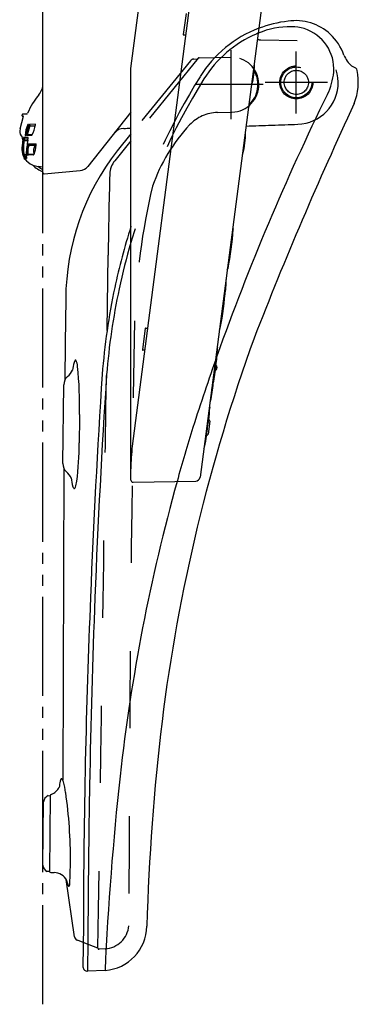
# Model space of a CAD drawing. Extents: x -360 to -35, y 37 to 273.
# Drawn here: x -335 to -304, y 125 to 214 of the extents above; entities that cross this region are included whole.
import ezdxf

# ---------------------------------------------------------------- set-up
doc = ezdxf.new("R2010")
doc.units = 0
for name, pattern in [('CENTER_DASH_DASH', [14, 9, -1, 1, -1, 1, -1]), ('DASH_CENTER', [14, 11, -1, 1, -1]), ('DASHED', [15, 7, -8])]:
    doc.linetypes.add(name, pattern=pattern)
doc.layers.get('0').update_dxf_attribs({"linetype": 'CONTINUOUS'})
for name, color, linetype in [('1', 7, 'CONTINUOUS'), ('4', 7, 'CONTINUOUS'), ('8', 7, 'CONTINUOUS')]:
    doc.layers.add(name, color=color, linetype=linetype)

msp = doc.modelspace()

# ---------------------------------------------------------------- linework, layer by layer
at = {"color": 7, "linetype": 'Continuous'}
for p, q in [((-332.5, 200.109), (-332.5, 230.66)), ((-319.541, 212.6), (-319.73, 212.6)), ((-313.33, 209.955), (-313.307, 209.917)), ((-304.1, 209.584), (-304.467, 209.776)), ((-313.58, 208.044), (-313.548, 208.075)), ((-334.25, 205.24), (-334.345, 205.24)), ((-334.314, 205.44), (-333.988, 205.44)), ((-324.52, 205.585), (-328.433, 200.668)), ((-314.13, 203.845), (-314.107, 203.807)), ((-334.487, 203.451), (-334.398, 203.315)), ((-334.319, 203.002), (-334.22, 202.99)), ((-333.876, 202.99), (-334.22, 202.99)), ((-324.52, 202.984), (-325.983, 201.187)), ((-324.52, 203.618), (-325.769, 202.084)), ((-334.402, 202.383), (-334.416, 202.383)), ((-334.295, 201.697), (-334.201, 201.73)), ((-334.214, 201.464), (-334.198, 201.452)), ((-334.203, 201.38), (-334.092, 201.297)), ((-334.032, 201.73), (-334.201, 201.73)), ((-314.406, 201.735), (-314.374, 201.765)), ((-315.275, 195.103), (-315.235, 194.989)), ((-315.776, 191.277), (-315.708, 191.377)), ((-315.885, 190.445), (-315.862, 190.407)), ((-315.982, 189.703), (-315.942, 189.589)), ((-323.171, 186), (-322.995, 186)), ((-316.483, 185.877), (-316.415, 185.977)), ((-330.476, 184.613), (-330.515, 181.257)), ((-316.689, 184.303), (-316.649, 184.189)), ((-323.255, 184), (-323.444, 184)), ((-316.814, 182.575), (-316.795, 182.572)), ((-316.708, 182.46), (-316.734, 182.262)), ((-316.866, 182.178), (-316.846, 182.176)), ((-317.19, 180.477), (-317.122, 180.577)), ((-317.396, 178.903), (-317.357, 178.789)), ((-317.34, 179.335), (-317.308, 179.365)), ((-317.351, 177.556), (-317.506, 176.366)), ((-317.464, 177.672), (-317.437, 177.668)), ((-317.646, 176.284), (-317.619, 176.28)), ((-317.897, 175.077), (-317.83, 175.177)), ((-330.604, 173.285), (-330.698, 144.938)), ((-332.029, 143.545), (-331.829, 143.542)), ((-331.829, 143.546), (-331.907, 136.651)), ((-332.5, 137.236), (-332.435, 142.971)), ((-331.788, 136.56), (-331.492, 136.557))]:
    msp.add_line(p, q, dxfattribs=at)
at = {"color": 7, "linetype": 'DASHED'}
for p, q in [((-312.714, 212.157), (-309.434, 212.099)), ((-318.406, 210.495), (-324.52, 202.984)), ((-319.102, 210.273), (-324.52, 203.618)), ((-318.802, 210.42), (-318.46, 210.428))]:
    msp.add_line(p, q, dxfattribs=at)
for centre, radius, start, end in [((-312.7, 212.957), 0.8, 245.47294, 269.00041), ((-309.5, 208.3), 3.8, 271.94149, 89.00246), ((-315.4, 208.1), 2.42, 311.0149, 30.70208)]:
    msp.add_arc(centre, radius, start, end, dxfattribs=at)
at = {"color": 7, "linetype": 'Continuous'}
for centre, radius, start, end in [((-320.118, 209.872), 6.82, 344.95852, 0.12076), ((-313.358, 209.886), 0.06, 0.1208, 31.19958), ((-334.1, 208.2), 1.6, 320.57898, 359.95132), ((-313.59, 208.118), 0.06, 313.87982, 344.95851), ((-334.345, 205.3), 0.06, 159.20538, 270.00002), ((-333.988, 205.54), 0.1, 270.07939, 336.38785), ((-322.502, 203.868), 8.404, 345.71202, 359.36726), ((-314.158, 203.776), 0.06, 359.36744, 31.20131), ((-334.167, 201.428), 0.06, 143.01274, 233.01259), ((-314.416, 201.809), 0.06, 313.87819, 345.7121), ((-342.247, 196.689), 27.07, 348.72987, 356.34942), ((-315.292, 194.969), 0.06, 356.34913, 19.10438), ((-315.758, 191.41), 0.06, 325.97469, 348.73002), ((-342.954, 191.289), 27.07, 348.72987, 356.34941), ((-324.257, 190.468), 8.404, 349.92233, 359.36727), ((-315.999, 189.569), 0.06, 356.34961, 19.10485), ((-315.913, 190.376), 0.06, 359.36734, 31.19952), ((-316.465, 186.01), 0.06, 325.97469, 348.73002), ((-343.661, 185.889), 27.07, 352.96359, 356.34941), ((-316.706, 184.169), 0.06, 356.34958, 19.10489), ((-316.808, 182.473), 0.1, 352.53959, 82.5396), ((-329.609, 180.834), 1, 130.87984, 179.35374), ((-343.661, 185.889), 27.07, 348.72987, 352.11569), ((-316.833, 182.275), 0.1, 262.53959, 352.5396), ((-325.434, 181.468), 8.403, 345.71148, 356.48522), ((-317.172, 180.61), 0.06, 325.97469, 348.73002), ((-317.349, 179.409), 0.06, 313.87987, 345.71148), ((-344.368, 180.489), 27.07, 354.02208, 356.34942), ((-317.413, 178.769), 0.06, 356.34913, 19.10438), ((-317.45, 177.569), 0.1, 352.53972, 82.5397), ((-344.368, 180.489), 27.07, 348.72987, 351.0572), ((-317.606, 176.379), 0.1, 262.53959, 352.5396), ((-308.52, 173.219), 16, 172.60237, 180), ((-317.879, 175.21), 0.06, 325.97469, 348.73002), ((-329.69, 173.689), 1, 179.35374, 228.27149), ((-331.709, 143.545), 0.12, 109.60321, 179.35374)]:
    msp.add_arc(centre, radius, start, end, dxfattribs=at)
at = {"layer": '1', "color": 7, "linetype": 'Continuous'}
for p, q in [((-310.558, 231.125), (-318.241, 172.451)), ((-324.52, 209.557), (-322.85, 222.311)), ((-318.868, 217.786), (-324.387, 175.28)), ((-319.507, 214.56), (-319.758, 212.64)), ((-324.52, 172.2), (-324.52, 209.557)), ((-334.568, 204.071), (-334.25, 205.24)), ((-334.401, 205.321), (-334.37, 205.402)), ((-333.723, 204.26), (-333.896, 203.628)), ((-333.803, 204.491), (-333.834, 204.491)), ((-333.213, 204.496), (-333.719, 204.492)), ((-333.626, 204.36), (-333.197, 204.36)), ((-333.865, 203.311), (-334.247, 203.305)), ((-334.149, 203.19), (-333.849, 203.19)), ((-334.067, 203.479), (-334.095, 203.479)), ((-333.897, 203.56), (-333.481, 203.56)), ((-333.809, 202.717), (-333.156, 202.725)), ((-333.712, 202.6), (-333.112, 202.6)), ((-334.046, 201.53), (-334.006, 201.53)), ((-333.841, 201.8), (-333.307, 201.8)), ((-332.5, 200.602), (-332.94, 200.68)), ((-332.391, 200.01), (-329.128, 200.295)), ((-326.678, 185.819), (-326.58, 192.621)), ((-330.432, 188.636), (-330.476, 184.613)), ((-323.221, 185.96), (-323.473, 184.04)), ((-326.679, 185.769), (-326.678, 185.819)), ((-324.316, 172), (-318.63, 172.103)), ((-328.828, 131.737), (-328.864, 128.004)), ((-328.843, 130.211), (-329.377, 130.416)), ((-326.859, 127.677), (-328.444, 127.6))]:
    msp.add_line(p, q, dxfattribs=at)
at = {"layer": '1', "color": 7, "linetype": 'DASH_CENTER'}
for p, q in [((-315.4, 204.96), (-315.4, 211.24)), ((-309.5, 205.48), (-309.5, 211.12)), ((-306.68, 208.3), (-312.32, 208.3)), ((-312.501, 208.1), (-318.6, 208.1))]:
    msp.add_line(p, q, dxfattribs=at)
at = {"layer": '1', "color": 7, "linetype": 'DASHED'}
for p, q in [((-318.331, 210.531), (-316.889, 210.566)), ((-316.889, 210.566), (-315.459, 210.599)), ((-316.652, 205.57), (-315.341, 205.601)), ((-327.514, 129.702), (-328.843, 130.211)), ((-326.864, 129.634), (-327.408, 129.6))]:
    msp.add_line(p, q, dxfattribs=at)
at = {"layer": '1', "color": 7, "linetype": 'CENTER_DASH_DASH'}
msp.add_line((-332.5, 124.6), (-332.5, 200.109), dxfattribs=at)
at = {"layer": '1', "color": 7, "linetype": 'DASHED'}
for radius in [1.499, 1.4, 1.1]:
    msp.add_circle((-309.5, 208.3), radius, dxfattribs=at)
at = {"layer": '1', "color": 7, "linetype": 'Continuous'}
for centre, radius, start, end in [((-309.068, 203.118), 10.8, 96.27428, 110.80152), ((-309.547, 209.305), 4.602, 47.10139, 98.75972), ((-310.054, 205.948), 7.41, 89.07632, 113.10725), ((-309.926, 209.639), 3.719, 72.25657, 90.12837), ((-309.94, 209.511), 3.845, 355.74721, 72.64191), ((-319.731, 212.63), 0.0295, 159.20243, 272.43467), ((-309.633, 209.238), 4.709, 19.18467, 46.88957), ((-302.562, 211.89), 2.846, 202.82638, 227.97593), ((-311.835, 209.764), 5.754, 333.76321, 354.63861), ((-309.611, 208.39), 5.737, 339.47513, 10.09764), ((-304.266, 209.32), 0.312, 14.0238, 57.92896), ((-327.299, 202.613), 7.202, 140.60218, 156.36747), ((-110.498, 110.437), 218.75, 153.74068, 160.49996), ((4.826, 61.873), 341.178, 154.94114, 158.83349), ((-334.314, 205.38), 0.06, 90.00012, 158.54078), ((-333.937, 203.838), 0.673, 159.72027, 215.13188), ((-332.192, 203.534), 1.913, 150.47921, 181.44653), ((-354.663, 209.306), 21.416, 344.23765, 346.99179), ((-330.39, 203.057), 3.635, 156.89519, 173.22525), ((-333.825, 204.45), 0.0415, 103.56297, 140.46908), ((-333.738, 204.46), 0.101, 162.35519, 218.27736), ((-333.803, 204.484), 0.00694, 16.25826, 83.47411), ((-333.717, 204.47), 0.0215, 94.75754, 140.23291), ((-333.625, 204.46), 0.0995, 161.21025, 269.59532), ((-333.474, 204.114), 0.289, 121.60368, 149.61221), ((-335.288, 204.653), 2.111, 326.82442, 354.89651), ((-333.117, 204.46), 0.103, 159.66619, 220.33213), ((-333.221, 204.46), 0.0365, 8.20081, 77.68266), ((-325.142, 203.017), 1.112, 91.28833, 141.19753), ((-328.685, 687.437), 483.321, 270.41706, 270.49375), ((-334.73, 203.097), 0.398, 353.28426, 33.22606), ((-319.655, 201.406), 14.772, 173.60651, 175.9747), ((-332.607, 202.768), 1.732, 162.04387, 177.85304), ((-323.857, 201.787), 10.433, 173.37616, 177.36692), ((-334.247, 203.297), 0.00864, 91.94742, 146.8076), ((-334.148, 203.29), 0.0999, 171.12145, 269.74249), ((-333.454, 202.869), 0.775, 156.24273, 170.99503), ((-334.148, 203.172), 0.0176, 91.19264, 150.8706), ((-334.093, 203.491), 0.0124, 206.12751, 263.80384), ((-333.997, 203.46), 0.0997, 116.61586, 169.30873), ((-334.069, 203.498), 0.0193, 277.08749, 329.87821), ((-323.196, 200.983), 10.87, 168.95652, 175.61487), ((-333.993, 203.487), 0.0072, 189.81111, 266.04695), ((-333.896, 203.461), 0.0991, 90.23639, 168.69928), ((-331.147, -21.821), 225.319, 90.61019, 90.72391), ((-333.78, 203.593), 0.121, 163.00422, 195.71219), ((-333.764, 203.29), 0.102, 168.48775, 209.30027), ((-333.871, 203.292), 0.0197, 4.38937, 72.26228), ((-334.753, 203.233), 0.904, 349.2758, 3.80872), ((-333.441, 203.454), 0.11, 113.28101, 163.50171), ((-333.554, 203.534), 0.0488, 278.79508, 312.85281), ((-332.84, 202.269), 1.585, 176.70937, 230.40837), ((-334.416, 202.377), 0.00611, 94.91208, 177.84307), ((-334.316, 202.367), 0.106, 174.5403, 183.85616), ((-334.356, 202.38), 0.0603, 127.46261, 177.37234), ((-334.775, 202.482), 0.386, 345.06986, 354.074), ((-327.627, 202.06), 6.755, 173.43473, 178.79783), ((-332.884, 202.194), 1.496, 179.68647, 212.5966), ((-332.864, 202.197), 1.416, 177.22977, 199.26913), ((-332.027, 201.947), 1.96, 157.59766, 182.97337), ((-332.662, 202.024), 1.219, 153.74122, 189.42021), ((-333.79, 202.662), 0.0588, 108.74339, 146.79082), ((-333.711, 202.699), 0.0993, 169.48223, 269.65361), ((-333.691, 202.53), 0.0726, 106.52635, 153.23242), ((-332.293, 202.113), 1.056, 153.93283, 196.41685), ((-335.438, 202.744), 2.33, 336.08908, 356.45471), ((-333.058, 202.7), 0.101, 165.53104, 234.19061), ((-333.158, 202.693), 0.032, 29.99885, 85.68637), ((-333.366, 202.613), 0.255, 357.05609, 22.16182), ((-308.248, 188.475), 22.185, 142.16275, 179.58549), ((-333.544, 202.079), 0.743, 207.95921, 227.55307), ((-334.046, 201.43), 0.1, 90.01597, 212.20702), ((-334.123, 201.401), 0.0251, 211.09481, 251.96163), ((-333.53, 195.875), 5.534, 94.68554, 96.23526), ((-332.491, 201.824), 1.544, 180.37934, 195.6347), ((-333.888, 201.43), 0.101, 182.03731, 202.5969), ((-333.583, 201.859), 0.401, 181.94596, 201.54367), ((-333.983, 201.406), 0.00595, 290.99801, 21.26346), ((-333.936, 201.72), 0.0223, 202.14135, 257.67446), ((-333.841, 201.7), 0.0999, 90.45867, 181.15659), ((-333.479, 196.458), 5.26, 88.91464, 95.03442), ((-333.824, 201.841), 0.0449, 202.547, 246.82603), ((-333.282, 201.702), 0.0984, 105.00347, 170.75799), ((-333.386, 201.763), 0.046, 279.18345, 315.92166), ((-333.595, 201.943), 0.321, 318.7163, 333.52158), ((-324.432, 199.924), 2, 140.85374, 178.27335), ((-332.774, 202.403), 1.731, 231.55349, 264.47268), ((-331.625, 202.541), 2.511, 223.65867, 249.59234), ((-332.049, 201.592), 1.275, 225.6529, 249.288), ((-329.215, 201.291), 1, 275, 321.48495), ((-332.4, 200.109), 0.1, 180, 275), ((43.606, 188.83), 370.205, 178.27335, 179.41315), ((-267.294, 177.078), 60.025, 162.43399, 167.88154), ((-267.19, 177.052), 59.716, 163.74987, 167.90453), ((-266.896, 177.125), 60.405, 168.00381, 175.56999), ((-267.121, 177.032), 59.787, 167.89917, 175.46281), ((-323.168, 185.945), 0.0552, 93.42646, 164.0946), ((-162.914, 130.536), 160, 160.07403, 172.90785), ((-323.443, 184.031), 0.0309, 162.85818, 268.77892), ((-324.959, 181.555), 4.897, 164.42603, 172.84037), ((-329.131, 182.731), 0.562, 143.03112, 165.74972), ((-329.547, 183.039), 0.0452, 44.3829, 137.0759), ((-330.634, 182.454), 1.278, 2.58697, 28.85216), ((-362.944, 178.953), 33.774, 358.64375, 6.04742), ((-314.161, 182.026), 2.708, 168.30482, 176.77445), ((-331.461, 182.978), 1.833, 310.78113, 334.00338), ((423.446, 132.337), 752.194, 176.230307, 177.773652), ((423.446, 132.337), 751.794, 176.230511, 177.773652), ((1078.568, 161.843), 1407.842, 179.336193, 179.441442), ((-396.165, 187.272), 79.285, 352.0337, 353.04543), ((-355.674, 175.452), 26.467, 352.68839, 0.25016), ((-331.555, 171.596), 1.803, 25.48163, 48.31319), ((-326.086, 172.773), 3.875, 185.43249, 197.78823), ((-331.613, 172.345), 2.207, 338.72354, 353.21403), ((-156.36, 126.51), 170.178, 164.47051, 173.65754), ((-324.32, 172.2), 0.2, 180, 270), ((-324.32, 172.2), 0.2, 270, 271.03548), ((-318.638, 172.503), 0.4, 271.03548, 352.53964), ((-329.345, 171.745), 0.457, 199.81196, 218.74082), ((-329.656, 171.496), 0.0592, 219.41931, 317.30258), ((-329.785, 171.628), 0.243, 315.02648, 339.75232), ((417.799, 130.411), 746.629, 177.609123, 179.898222), ((473.437, 130.066), 801.835, 177.750285, 178.970886), ((-112.221, 125.395), 210.943, 173.22218, 178.29216), ((-327.118, 144.041), 3.91, 167.86636, 176.2706), ((-330.406, 144.751), 0.547, 146.39797, 168.1579), ((-330.814, 145.019), 0.0587, 32.39579, 144.32842), ((-331.5, 144.544), 0.893, 17.24785, 34.58511), ((-53.45, 115.419), 273.683, 173.72987, 177.43281), ((-332.176, 144.881), 1.295, 289.24247, 333.98271), ((-337.933, 142.718), 7.58, 8.52755, 16.01487), ((708.396, 126.707), 1036.817, 179.018486, 179.595788), ((-331.793, 142.946), 0.643, 111.54386, 177.78052), ((-372.985, 137.731), 42.986, 359.72531, 8.17307), ((-331.863, 137.242), 0.637, 180.60195, 247.51826), ((-450.133, 139.966), 120.157, 357.92123, 358.83558), ((-331.78, 136.693), 0.133, 198.26101, 266.74444), ((-331.517, 135.217), 1.34, 27.55257, 88.94069), ((-328.116, 136.313), 2.276, 191.07479, 205.74494), ((-330.138, 135.342), 0.033, 211.80719, 333.11511), ((-330.834, 135.613), 0.779, 338.47222, 359.64318), ((359.666, 125.526), 688.114, 179.292637, 179.82728), ((-327.164, 131.761), 4.095, 274.28365, 358.89469), ((-329.234, 130.789), 0.4, 188.28821, 249.02183), ((-328.464, 128), 0.4, 179.45971, 272.77422)]:
    msp.add_arc(centre, radius, start, end, dxfattribs=at)
at = {"layer": '1', "color": 7, "linetype": 'DASHED'}
for centre, radius, start, end in [((-309.068, 203.118), 10.8, 110.80152, 148.1274), ((-310.054, 205.948), 7.41, 113.10725, 114.63734), ((-309.048, 203.119), 10.405, 113.17498, 148.13847), ((-318.792, 210.021), 0.4, 91.34365, 140.86381), ((-318.329, 210.431), 0.1, 91.35373, 140.85374), ((-315.4, 208.1), 2.5, 271.35374, 91.35373), ((-267.294, 177.078), 60.025, 148.07434, 162.43399), ((-267.19, 177.052), 59.716, 148.09725, 163.74987), ((-316.567, 201.971), 3.6, 91.35374, 136.67717), ((-307.925, 193.821), 15.478, 136.67717, 160.95189), ((-328.685, 687.437), 483.321, 271.73335, 272.29017), ((-261.411, 184.498), 62.812, 166.771, 178.01983), ((3177.027, 126.436), 3501.731, 179.014415, 179.91326), ((-59799.332, 1044.07), 59478.846, 359.11915746, 359.17317289), ((-110.498, 110.437), 218.75, 160.49996, 162.29155), ((-156.36, 126.51), 170.178, 162.7498, 164.47051), ((-327.008, 131.948), 2.318, 273.56053, 354.78802), ((-327.414, 129.7), 0.1, 179.11916, 273.56053)]:
    msp.add_arc(centre, radius, start, end, dxfattribs=at)
at = {"layer": '4', "color": 7, "linetype": 'Continuous'}
for p, q in [((-330.689, 173.701), (-330.609, 180.845)), ((-329.629, 130.731), (-330.388, 135.939))]:
    msp.add_line(p, q, dxfattribs=at)
at = {"layer": '8', "color": 7, "linetype": 'Continuous'}
msp.add_line((-331.907, 136.651), (-332.107, 136.654), dxfattribs=at)

doc.saveas('drawing.dxf')
